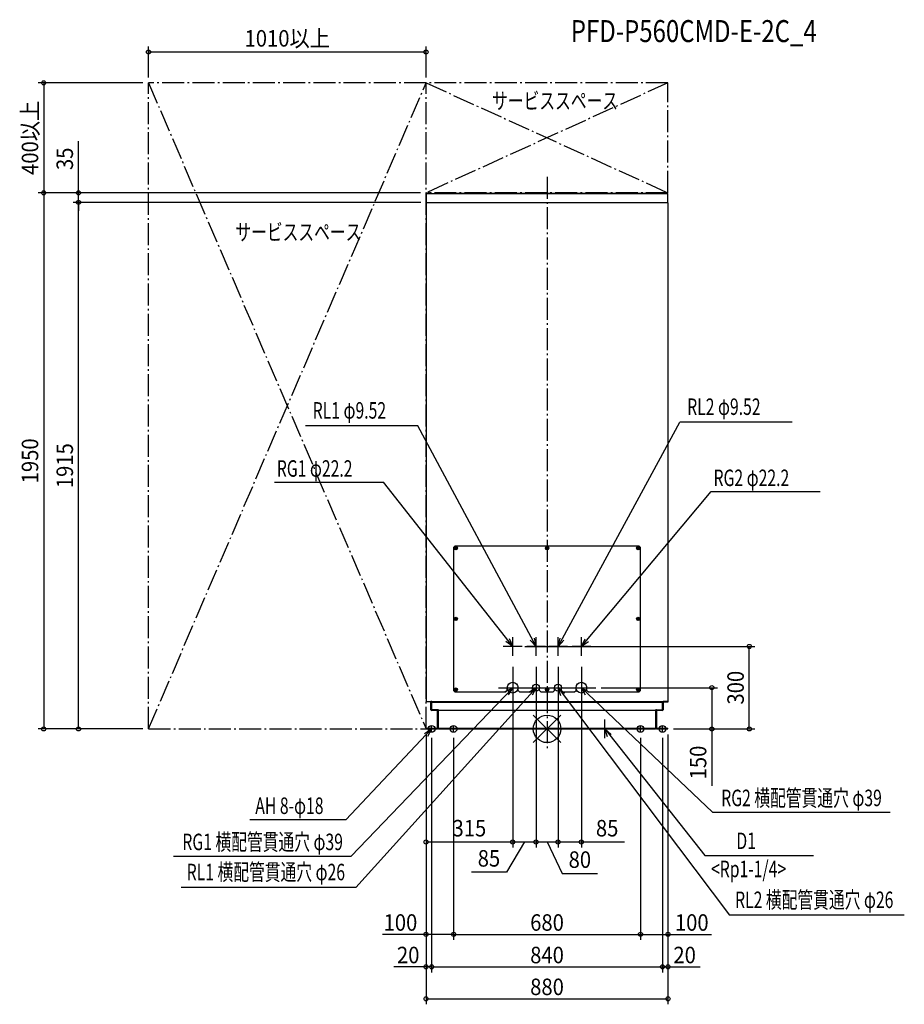
# Model space of a CAD drawing. Extents: x -1919 to 1300, y -1002 to 2580.
import ezdxf
from ezdxf.enums import TextEntityAlignment as Align

# ---------------------------------------------------------------- set-up
doc = ezdxf.new("R2010")
doc.units = 0
doc.header["$LTSCALE"] = 20
doc.header["$PDMODE"] = 3
doc.header["$PDSIZE"] = -2
doc.linetypes.add('DASHDOT', pattern=[5.5, 4, -0.6, 0.3, -0.6])
doc.layers.get('DEFPOINTS').update_dxf_attribs({"linetype": 'CONTINUOUS'})
for name, color, linetype in [('ARRANGE', 1, 'CONTINUOUS'), ('BASIS', 6, 'DASHDOT'), ('DETAIL', 5, 'CONTINUOUS'), ('ETC', 61, 'CONTINUOUS'), ('FIX', 11, 'CONTINUOUS'), ('NOTE', 4, 'CONTINUOUS'), ('OUTLINE', 3, 'CONTINUOUS'), ('SERVICESPACE', 2, 'DASHDOT'), ('SIZE', 30, 'CONTINUOUS')]:
    doc.layers.add(name, color=color, linetype=linetype)
doc.styles.get("Standard").update_dxf_attribs({"font": 'SIMPLEX', "width": 0.9, "bigfont": 'BIGFONT'})
doc.styles.add('STANDARD1', font='MONOTXT.shx', dxfattribs={"width": 0.7, "height": 60, "bigfont": 'BIGFONT.shx'})
doc.styles.add('STANDARD_MODELNAME', font='MONOTXT.shx', dxfattribs={"width": 0.8, "height": 80, "bigfont": 'BIGFONT.shx'})

msp = doc.modelspace()

# ---------------------------------------------------------------- linework, layer by layer
at = {"layer": 'ARRANGE', "color": 1, "linetype": 'CONTINUOUS'}
for p, q in [((50, 49.6), (-50, -49.6)), ((50, -49.5), (-50, 49.5))]:
    msp.add_line(p, q, dxfattribs=at)
msp.add_circle((0, 0), 50, dxfattribs=at)
at = {"layer": 'BASIS', "color": 6, "linetype": 'DASHDOT'}
msp.add_line((0, 2007.6), (0, -82.1), dxfattribs=at)
at = {"layer": 'DEFPOINTS', "color": 7, "linetype": 'CONTINUOUS'}
for p in [(-1450, 2461.8), (-1450, 2350), (-1450, 2350), (-440, 2350), (-1831.1, 1950), (-1704.6, 1950), (-440, 1950), (-440, 1950), (-440, 1950), (-1704.6, 1915), (-439, 1915), (-439, 1915), (159, 300), (736, 300), (177, 150), (599.6, 150), (-125, 98), (-125, 98), (-40, 104), (-40, 104), (40, 104), (40, 104), (125, 98), (-1831.1, 0), (-1450, 0), (-1450, 0), (-440, 0), (-440, 0), (-440, 0), (440, 0), (440, 0), (440, 0), (440, 0), (-420, -12.4), (-420, -12.4), (420, -12.4), (420, -12.4), (-125, -411.1), (-40, -411.1), (40, -411.1), (125, -411.1)]:
    msp.add_point(p, dxfattribs=at)
at = {"layer": 'DETAIL', "color": 5, "linetype": 'CONTINUOUS'}
for p, q in [((-441, 1949), (-441, 1913)), ((-440, 1950), (-421, 1950)), ((-440, 1949), (-440, 1946)), ((-440, 1949), (-421, 1949)), ((-440, 1946), (-440, 101)), ((-440, 1946), (-439, 1946)), ((-439, 1947), (-439, 1946)), ((-439, 1947), (439, 1947)), ((-421, 1950), (-421, 1949)), ((360, 1948), (-360, 1948)), ((-360, 1948), (-360, 1947)), ((-355, 1948), (-355, 1947)), ((6, 1948), (-6, 1948)), ((355, 1948), (355, 1947)), ((360, 1948), (360, 1947)), ((439, 1914), (439, 1947)), ((440, 1916), (440, 1946)), ((-439, 1914), (-440, 1914)), ((-439, 1915), (439, 1915)), ((-439, 1915), (-439, 1914)), ((440, 1914), (439, 1914)), ((440, 1914), (440, 101)), ((-335, 665), (-340, 660)), ((-340, 660), (-340, 140)), ((-332, 661.6), (-336, 659.3)), ((-336, 654.7), (-336, 659.3)), ((-332, 652.4), (-336, 654.7)), ((335, 665), (-335, 665)), ((-332.8, 657.8), (-334.5, 657.5)), ((-334.5, 657.5), (-334.5, 656.5)), ((-334.5, 656.5), (-332.8, 656.2)), ((-332.5, 659.5), (-332.8, 657.8)), ((-332.8, 656.2), (-332.5, 654.4)), ((-331.5, 659.5), (-332.5, 659.5)), ((-332.5, 654.4), (-331.5, 654.4)), ((-332, 661.6), (-328, 659.3)), ((-328, 654.7), (-332, 652.4)), ((-331.2, 657.8), (-331.5, 659.5)), ((-331.5, 654.4), (-331.2, 656.2)), ((-329.4, 657.5), (-331.2, 657.8)), ((-331.2, 656.2), (-329.4, 656.5)), ((-329.4, 656.5), (-329.4, 657.5)), ((-328, 659.3), (-328, 654.7)), ((0, 661.6), (-4, 659.3)), ((-4, 654.7), (-4, 659.3)), ((0, 652.4), (-4, 654.7)), ((-0.8, 657.8), (-2.5, 657.5)), ((-2.5, 657.5), (-2.5, 656.5)), ((-2.5, 656.5), (-0.8, 656.2)), ((-0.5, 659.5), (-0.8, 657.8)), ((-0.8, 656.2), (-0.5, 654.4)), ((0.5, 659.5), (-0.5, 659.5)), ((-0.5, 654.4), (0.5, 654.4)), ((0, 661.6), (4, 659.3)), ((4, 654.7), (0, 652.4)), ((0.8, 657.8), (0.5, 659.5)), ((0.5, 654.4), (0.8, 656.2)), ((2.6, 657.5), (0.8, 657.8)), ((0.8, 656.2), (2.6, 656.5)), ((2.6, 656.5), (2.6, 657.5)), ((4, 659.3), (4, 654.7)), ((332, 661.6), (328, 659.3)), ((328, 654.7), (328, 659.3)), ((332, 652.4), (328, 654.7)), ((331.2, 657.8), (329.5, 657.5)), ((329.5, 657.5), (329.5, 656.5)), ((329.5, 656.5), (331.2, 656.2)), ((331.5, 659.5), (331.2, 657.8)), ((331.2, 656.2), (331.5, 654.4)), ((332.5, 659.5), (331.5, 659.5)), ((331.5, 654.4), (332.5, 654.4)), ((332, 661.6), (336, 659.3)), ((336, 654.7), (332, 652.4)), ((332.8, 657.8), (332.5, 659.5)), ((332.5, 654.4), (332.8, 656.2)), ((334.6, 657.5), (332.8, 657.8)), ((332.8, 656.2), (334.6, 656.5)), ((334.6, 656.5), (334.6, 657.5)), ((340, 660), (335, 665)), ((336, 659.3), (336, 654.7)), ((340, 140), (340, 660)), ((-332, 404.6), (-336, 402.3)), ((-336, 397.7), (-336, 402.3)), ((-332, 395.4), (-336, 397.7)), ((-332.8, 400.8), (-334.5, 400.5)), ((-334.5, 400.5), (-334.5, 399.5)), ((-334.5, 399.5), (-332.8, 399.2)), ((-332.5, 402.5), (-332.8, 400.8)), ((-332.8, 399.2), (-332.5, 397.4)), ((-331.5, 402.5), (-332.5, 402.5)), ((-332.5, 397.4), (-331.5, 397.4)), ((-332, 404.6), (-328, 402.3)), ((-328, 397.7), (-332, 395.4)), ((-331.2, 400.8), (-331.5, 402.5)), ((-331.5, 397.4), (-331.2, 399.2)), ((-329.4, 400.5), (-331.2, 400.8)), ((-331.2, 399.2), (-329.4, 399.5)), ((-329.4, 399.5), (-329.4, 400.5)), ((-328, 402.3), (-328, 397.7)), ((332, 404.6), (328, 402.3)), ((328, 397.7), (328, 402.3)), ((332, 395.4), (328, 397.7)), ((331.2, 400.8), (329.5, 400.5)), ((329.5, 400.5), (329.5, 399.5)), ((329.5, 399.5), (331.2, 399.2)), ((331.5, 402.5), (331.2, 400.8)), ((331.2, 399.2), (331.5, 397.4)), ((332.5, 402.5), (331.5, 402.5)), ((331.5, 397.4), (332.5, 397.4)), ((332, 404.6), (336, 402.3)), ((336, 397.7), (332, 395.4)), ((332.8, 400.8), (332.5, 402.5)), ((332.5, 397.4), (332.8, 399.2)), ((334.6, 400.5), (332.8, 400.8)), ((332.8, 399.2), (334.6, 399.5)), ((334.6, 399.5), (334.6, 400.5)), ((336, 402.3), (336, 397.7)), ((-332, 147.6), (-336, 145.3)), ((-336, 140.7), (-336, 145.3)), ((-332.8, 143.8), (-334.5, 143.5)), ((-334.5, 143.5), (-334.5, 142.5)), ((-332.5, 145.5), (-332.8, 143.8)), ((-331.5, 145.5), (-332.5, 145.5)), ((-332, 147.6), (-328, 145.3)), ((-331.2, 143.8), (-331.5, 145.5)), ((-329.4, 143.5), (-331.2, 143.8)), ((-329.4, 142.5), (-329.4, 143.5)), ((-328, 145.3), (-328, 140.7)), ((-144.5, 140), (-144.5, 150)), ((-105.5, 140), (-105.5, 150)), ((-53, 140), (-53, 150)), ((-27, 140), (-27, 150)), ((0, 147.6), (-4, 145.3)), ((-4, 140.7), (-4, 145.3)), ((-0.8, 143.8), (-2.5, 143.5)), ((-2.5, 143.5), (-2.5, 142.5)), ((-0.5, 145.5), (-0.8, 143.8)), ((0.5, 145.5), (-0.5, 145.5)), ((0, 147.6), (4, 145.3)), ((0.8, 143.8), (0.5, 145.5)), ((2.6, 143.5), (0.8, 143.8)), ((2.6, 142.5), (2.6, 143.5)), ((4, 145.3), (4, 140.7)), ((27, 140), (27, 150)), ((53, 140), (53, 150)), ((105.5, 140), (105.5, 150)), ((144.5, 140), (144.5, 150)), ((332, 147.6), (328, 145.3)), ((328, 140.7), (328, 145.3)), ((331.2, 143.8), (329.5, 143.5)), ((329.5, 143.5), (329.5, 142.5)), ((331.5, 145.5), (331.2, 143.8)), ((332.5, 145.5), (331.5, 145.5)), ((332, 147.6), (336, 145.3)), ((332.8, 143.8), (332.5, 145.5)), ((334.6, 143.5), (332.8, 143.8)), ((334.6, 142.5), (334.6, 143.5)), ((336, 145.3), (336, 140.7)), ((-340, 140), (-335, 135)), ((-332, 138.4), (-336, 140.7)), ((-335, 135), (-149.5, 135)), ((-334.5, 142.5), (-332.8, 142.2)), ((-332.8, 142.2), (-332.5, 140.4)), ((-332.5, 140.4), (-331.5, 140.4)), ((-328, 140.7), (-332, 138.4)), ((-331.5, 140.4), (-331.2, 142.2)), ((-331.2, 142.2), (-329.4, 142.5)), ((-149.5, 135), (-144.5, 140)), ((-105.5, 140), (-100.5, 135)), ((-100.5, 135), (-58, 135)), ((-58, 135), (-53, 140)), ((-27, 140), (-22, 135)), ((-22, 135), (22, 135)), ((0, 138.4), (-4, 140.7)), ((-2.5, 142.5), (-0.8, 142.2)), ((-0.8, 142.2), (-0.5, 140.4)), ((-0.5, 140.4), (0.5, 140.4)), ((4, 140.7), (0, 138.4)), ((0.5, 140.4), (0.8, 142.2)), ((0.8, 142.2), (2.6, 142.5)), ((22, 135), (27, 140)), ((53, 140), (58, 135)), ((58, 135), (100.5, 135)), ((100.5, 135), (105.5, 140)), ((144.5, 140), (149.5, 135)), ((149.5, 135), (335, 135)), ((332, 138.4), (328, 140.7)), ((329.5, 142.5), (331.2, 142.2)), ((331.2, 142.2), (331.5, 140.4)), ((331.5, 140.4), (332.5, 140.4)), ((336, 140.7), (332, 138.4)), ((332.5, 140.4), (332.8, 142.2)), ((332.8, 142.2), (334.6, 142.5)), ((335, 135), (340, 140)), ((-440, 101), (-439, 101)), ((-439, 100), (-439, 101)), ((-439, 100), (439, 100)), ((-422.2, 70), (-422.2, 100)), ((-419, 100), (-422.2, 100)), ((-419, 70), (-419, 100)), ((-419, 100), (419, 100)), ((-419, 96.8), (419, 96.8)), ((419, 100), (419, 70)), ((440, 100), (422.2, 100)), ((422.2, 96.6), (422.2, 70)), ((440, 96.8), (422.4, 96.8)), ((440, 101), (439, 101)), ((439, 100), (439, 101)), ((440, 100), (440, 96.8)), ((-395, 70), (-419, 70)), ((-398.2, 66.8), (-419, 66.8)), ((-398.2, 3.2), (-398.2, 66.8)), ((-395, 0), (-395, 70)), ((395, 66.8), (-395, 66.8)), ((395, 70), (419, 70)), ((395, 70), (395, 0)), ((398.2, 66.6), (398.2, 3.2)), ((419, 66.8), (398.4, 66.8)), ((-440, 3.2), (-398.2, 3.2)), ((-440, 0), (-440, 3.2)), ((-440, 0), (-398.2, 0)), ((-395, 3.2), (395, 3.2)), ((-395, 0), (395, 0)), ((398.2, 3.2), (440, 3.2)), ((398.2, 0), (440, 0)), ((440, 0), (440, 3.2))]:
    msp.add_line(p, q, dxfattribs=at)
for centre, radius in [((-332, 657), 6), ((0, 657), 6), ((332, 657), 6), ((-332, 400), 6), ((332, 400), 6), ((-332, 143), 6), ((-125, 150), 19.5), ((-40, 150), 13), ((0, 143), 6), ((40, 150), 13), ((125, 150), 19.5), ((332, 143), 6)]:
    msp.add_circle(centre, radius, dxfattribs=at)
for centre, radius, start, end in [((-440, 1949), 1, 90, 180), ((-439, 1946), 1, 90, 180), ((439, 1946), 1, 0, 90), ((-440, 1913), 1, 180, 270), ((-439, 1916), 1, 180, 270), ((439, 1916), 1, 270, 0), ((439, 1914), 1, 0, 90), ((-439, 101), 1, 180, 270), ((422.2, 96.8), 3.2, 90, 180), ((439, 101), 1, 270, 0), ((-419, 70), 3.2, 180, 270), ((-398.2, 66.8), 3.2, 0, 90), ((398.2, 66.8), 3.2, 90, 180), ((419, 70), 3.2, 270, 0), ((-398.2, 3.2), 3.2, 270, 0), ((398.2, 3.2), 3.2, 180, 270)]:
    msp.add_arc(centre, radius, start, end, dxfattribs=at)
at = {"layer": 'FIX', "color": 11, "linetype": 'CONTINUOUS'}
for centre in [(-420, 0), (-340, 0), (340, 0), (420, 0)]:
    msp.add_circle(centre, 12.4, dxfattribs=at)
at = {"layer": 'NOTE', "color": 4, "linetype": 'CONTINUOUS'}
for p, q in [((40, 300), (483.5, 1115.6)), ((891.9, 1115.6), (483.5, 1115.6)), ((-470.6, 1102.1), (-879, 1102.1)), ((-40, 300), (-470.6, 1102.1)), ((-991.6, 898), (-594.6, 898)), ((-125, 300), (-594.6, 898)), ((125, 300), (597.3, 864)), ((597.3, 864), (994.3, 864)), ((-137.5, 328.4), (-125, 300)), ((-125, 266), (-125, 334)), ((-40, 300), (-60.8, 323)), ((-46.5, 330.4), (-40, 300)), ((-40, 266), (-40, 334)), ((40, 266), (40, 334)), ((40, 300), (47.5, 330.1)), ((61.6, 322.4), (40, 300)), ((125, 266), (125, 334)), ((125, 300), (138.8, 327.8)), ((-91, 300), (-159, 300)), ((-125, 300), (-150.1, 318.4)), ((-6, 300), (-74, 300)), ((74, 300), (6, 300)), ((159, 300), (91, 300)), ((150.9, 317.2), (125, 300)), ((-125, 202), (-125, 98)), ((-40, 196), (-40, 104)), ((40, 196), (40, 104)), ((125, 202), (125, 98)), ((-125, 150), (-712.7, -463.3)), ((-40, 150), (-695.3, -576.9)), ((-177, 150), (-73, 150)), ((-152.6, 135.8), (-125, 150)), ((-125, 150), (-141.8, 123.9)), ((-86, 150), (6, 150)), ((-66.1, 133.1), (-40, 150)), ((-40, 150), (-54.1, 122.3)), ((-6, 150), (86, 150)), ((40, 150), (663.7, -678)), ((50.8, 120.9), (40, 150)), ((40, 150), (63.9, 130.2)), ((73, 150), (177, 150)), ((125, 150), (601.6, -303.3)), ((140.4, 123), (125, 150)), ((125, 150), (151.8, 134.4)), ((-420, 0), (-732.1, -331.2)), ((-446.4, -16.3), (-420, 0)), ((-420, 0), (-434.7, -27.3)), ((-420, -12.4), (-420, 12.4)), ((-420, -7.4), (-420, 10.1)), ((-420, -7.4), (-420, 10.1)), ((-420, -7.4), (-420, 10.1)), ((-420, -7.4), (-420, 10.1)), ((-327.6, 0), (-352.4, 0)), ((-340, -12.4), (-340, 12.4)), ((244, 0), (176, 0)), ((210, -34), (210, 34)), ((210, 0), (574.1, -460)), ((220.5, -29.2), (210, 0)), ((210, 0), (233.7, -20)), ((352.4, 0), (327.6, 0)), ((340, -12.4), (340, 12.4)), ((420, -12.4), (420, 12.4)), ((601.6, -303.3), (1247.9, -303.3)), ((-732.1, -331.2), (-1081.5, -331.2)), ((-1359.1, -463.3), (-712.7, -463.3)), ((574.1, -460), (969.4, -460)), ((-695.3, -576.9), (-1331.5, -576.9)), ((1299.9, -678), (663.7, -678))]:
    msp.add_line(p, q, dxfattribs=at)
at = {"layer": 'OUTLINE', "color": 3, "linetype": 'CONTINUOUS'}
for p, q in [((-441, 1949), (-441, 1913)), ((-440, 1950), (-421, 1950)), ((-440, 1949), (-421, 1949)), ((-440, 1949), (-440, 1946)), ((-439, 1947), (-360, 1947)), ((-421, 1950), (-421, 1949)), ((-360, 1948), (-360, 1947)), ((360, 1948), (-360, 1948)), ((360, 1948), (360, 1947)), ((360, 1947), (439, 1947)), ((440, 1916), (440, 1946)), ((-440, 1912), (-440, 101)), ((440, 1914), (440, 101)), ((-439, 100), (-422.2, 100)), ((-422.2, 70), (-422.2, 100)), ((422.2, 96.6), (422.2, 70)), ((440, 96.8), (422.4, 96.8)), ((440, 100), (439, 100)), ((440, 100), (440, 96.8)), ((-398.2, 66.8), (-419, 66.8)), ((-398.2, 3.2), (-398.2, 66.8)), ((398.2, 66.6), (398.2, 3.2)), ((419, 66.8), (398.4, 66.8)), ((-440, 0), (-440, 3.2)), ((-440, 3.2), (-398.2, 3.2)), ((-440, 0), (-398.2, 0)), ((-395, 0), (-395, 3.2)), ((-395, 0), (395, 0)), ((395, 3.2), (395, 0)), ((398.2, 3.2), (440, 3.2)), ((398.2, 0), (440, 0)), ((440, 0), (440, 3.2))]:
    msp.add_line(p, q, dxfattribs=at)
for centre, radius, start, end in [((-440, 1949), 1, 90, 180), ((-439, 1946), 1, 90, 180), ((439, 1946), 1, 0, 90), ((-440, 1913), 1, 180, 270), ((439, 1916), 1, 270, 0), ((439, 1914), 1, 0, 90), ((-439, 101), 1, 180, 270), ((439, 101), 1, 270, 0), ((-419, 70), 3.2, 180, 270), ((419, 70), 3.2, 270, 0), ((-398.2, 3.2), 3.2, 270, 0), ((398.2, 3.2), 3.2, 180, 270)]:
    msp.add_arc(centre, radius, start, end, dxfattribs=at)
at = {"layer": 'SERVICESPACE', "color": 2, "linetype": 'DASHDOT'}
for p, q in [((440, 2350), (-1450, 2350)), ((-1450, 0), (-1450, 2350)), ((-1450, 2350), (-440, 0)), ((-1450, 0), (-440, 2350)), ((-440, 0), (-440, 2350)), ((-440, 2350), (440, 1950)), ((440, 2350), (-440, 1950)), ((440, 1950), (440, 2350)), ((440, 1950), (-440, 1950)), ((-1450, 0), (-440, 0))]:
    msp.add_line(p, q, dxfattribs=at)
at = {"layer": 'SIZE', "color": 30, "linetype": 'CONTINUOUS'}
for p, q in [((-1450, 2370), (-1450, 2481.8)), ((-440, 2370), (-440, 2481.8)), ((-440, 2461.8), (-1450, 2461.8)), ((-1470, 2350), (-1851.1, 2350)), ((-1831.1, 2350), (-1831.1, 1950)), ((-1704.6, 1950), (-1704.6, 2137.4)), ((-460, 1950), (-1851.1, 1950)), ((-460, 1950), (-1851.1, 1950)), ((-1831.1, 1950), (-1831.1, 0)), ((-460, 1950), (-1724.6, 1950)), ((-1704.6, 1915), (-1704.6, 1950)), ((-459, 1915), (-1724.6, 1915)), ((-459, 1915), (-1724.6, 1915)), ((-1704.6, 0), (-1704.6, 1915)), ((-1704.6, 1915), (-1704.6, 1885)), ((-80.7, 300), (756, 300)), ((736, 0), (736, 300)), ((-125, 225.3), (-125, -431.1)), ((-125, 225.3), (-125, -431.1)), ((-40, 225.3), (-40, -431.1)), ((-40, 225.3), (-40, -431.1)), ((40, 225.3), (40, -431.1)), ((40, 225.3), (40, -431.1)), ((125, 225.3), (125, -431.1)), ((197, 150), (619.6, 150)), ((599.6, 150), (599.6, 0)), ((-1470, 0), (-1851.1, 0)), ((-1470, 0), (-1724.6, 0)), ((-440, -20), (-440, -431.1)), ((-440, -20), (-440, -767.2)), ((-440, -20), (-440, -885.4)), ((-440, -20), (-440, -1001.7)), ((-420, -32.4), (-420, -885.4)), ((-420, -32.4), (-420, -885.4)), ((-340, -32.4), (-340, -767.2)), ((-340, -32.4), (-340, -767.2)), ((340, -32.4), (340, -767.2)), ((340, -32.4), (340, -767.2)), ((420, -32.4), (420, -885.4)), ((420, -32.4), (420, -885.4)), ((440, -20), (440, -767.2)), ((440, -20), (440, -885.4)), ((440, -20), (440, -1001.7)), ((460, 0), (619.6, 0)), ((460, 0), (756, 0)), ((599.6, 0), (599.6, -206.5)), ((-440, -411.1), (-125, -411.1)), ((-82.5, -411.1), (-147.5, -520.8)), ((-125, -411.1), (-40, -411.1)), ((-40, -411.1), (40, -411.1)), ((0, -411.1), (55.6, -525.4)), ((40, -411.1), (125, -411.1)), ((125, -411.1), (282.4, -411.1)), ((-147.5, -520.8), (-275, -520.8)), ((55.6, -525.4), (183.1, -525.4)), ((-440, -747.2), (-598.8, -747.2)), ((-340, -747.2), (-440, -747.2)), ((-340, -747.2), (340, -747.2)), ((340, -747.2), (440, -747.2)), ((440, -747.2), (598.8, -747.2)), ((-440, -865.4), (-557.6, -865.4)), ((-420, -865.4), (-440, -865.4)), ((-420, -865.4), (420, -865.4)), ((420, -865.4), (440, -865.4)), ((440, -865.4), (557.6, -865.4)), ((-440, -981.7), (440, -981.7))]:
    msp.add_line(p, q, dxfattribs=at)
for centre in [(-1450, 2461.8), (-440, 2461.8), (-1831.1, 2350), (-1831.1, 1950), (-1831.1, 1950), (-1704.6, 1950), (-1704.6, 1915), (-1704.6, 1915), (736, 300), (599.6, 150), (-1831.1, 0), (-1704.6, 0), (599.6, 0), (736, 0), (-440, -411.1), (-125, -411.1), (-125, -411.1), (-40, -411.1), (-40, -411.1), (40, -411.1), (40, -411.1), (125, -411.1), (-440, -747.2), (-340, -747.2), (-340, -747.2), (340, -747.2), (340, -747.2), (440, -747.2), (-440, -865.4), (-420, -865.4), (-420, -865.4), (420, -865.4), (420, -865.4), (440, -865.4), (-440, -981.7), (440, -981.7)]:
    msp.add_circle(centre, 7.5, dxfattribs=at)

# ---------------------------------------------------------------- texts
at = {"layer": 'ETC', "color": 61, "linetype": 'CONTINUOUS', "style": 'STANDARD_MODELNAME', "width": 0.8}
msp.add_text('PFD-P560CMD-E-2C_4', height=80, rotation=0, dxfattribs=at).set_placement((86.5, 2498.2))
at = {"layer": 'NOTE', "color": 4, "linetype": 'CONTINUOUS', "style": 'STANDARD1', "width": 0.7}
for s, p in [('サービススペース', (-199.9, 2254.5)), ('サービススペース', (-1133.8, 1777)), ('RL1 φ9.52', (-852.6, 1128.6)), ('RL2 φ9.52', (509.9, 1142)), ('RG1 φ22.2', (-983.1, 917.2)), ('RG2 φ22.2', (605.8, 883.2)), ('RG2 横配管貫通穴 φ39', (633.8, -281)), ('AH 8-φ18', (-1061.4, -309.4)), ('RG1 横配管貫通穴 φ39', (-1326.8, -441)), ('D1', (688.9, -437)), ('RL1 横配管貫通穴 φ26', (-1310.9, -550.5)), ('<Rp1-1/4>', (596.6, -539.3)), ('RL2 横配管貫通穴 φ26', (684.2, -651.6))]:
    msp.add_text(s, height=60, rotation=0, dxfattribs=at).set_placement(p)
at = {"layer": 'SIZE', "color": 30, "linetype": 'CONTINUOUS', "width": 0.9}
for s, p in [('1010以上', (-945, 2481.8)), ('315', (-282.5, -391.1)), ('85', (218.7, -391.1)), ('85', (-211.3, -500.8)), ('80', (119.4, -505.4)), ('100', (-533.3, -734.1)), ('680', (0, -734.1)), ('100', (526.6, -734.1)), ('20', (-505.1, -852.4)), ('840', (0, -852.4)), ('20', (500.6, -852.4)), ('880', (0, -968.2))]:
    msp.add_text(s, height=60, dxfattribs=at).set_placement(p, align=Align.CENTER)
for s, p in [('400以上', (-1851.1, 2150)), ('35', (-1724.6, 2073.7)), ('1950', (-1851.1, 975)), ('1915', (-1724.6, 957.5)), ('300', (716, 150)), ('150', (579.6, -122.2))]:
    msp.add_text(s, height=60, rotation=90, dxfattribs=at).set_placement(p, align=Align.CENTER)

doc.saveas('drawing.dxf')
